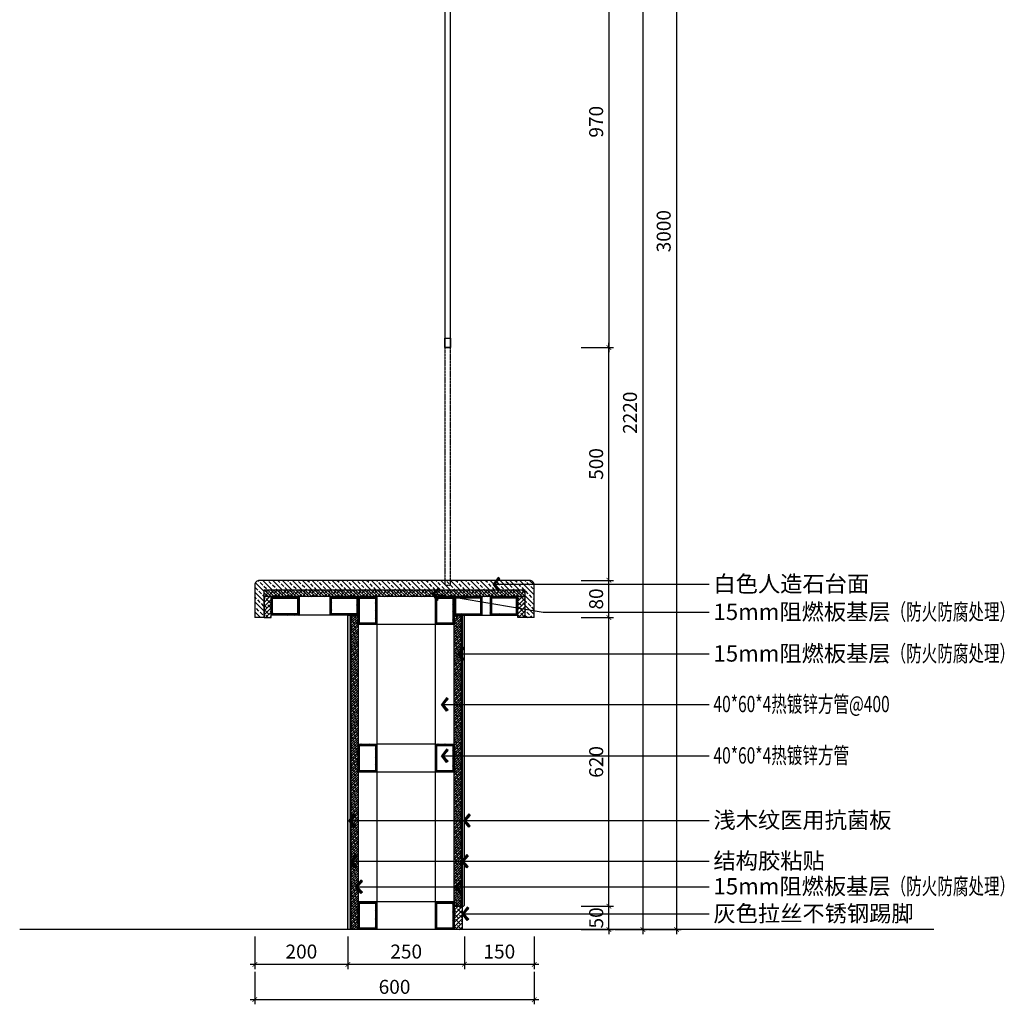
# Model space of a CAD drawing. Units: inches. Extents: x 52293 to 162813, y -23804 to 39402.
# Drawn here: x 84715 to 86828, y -3497 to -1382 of the extents above; entities that cross this region are included whole.
import ezdxf

# ---------------------------------------------------------------- set-up
doc = ezdxf.new("R2010")
doc.units = ezdxf.units.IN
doc.header["$LTSCALE"] = 10
doc.header["$MEASUREMENT"] = 0
doc.linetypes.add('DOTE', pattern=[2.42, 2, -0.2, 0.02, -0.2])
doc.layers.get('Defpoints').update_dxf_attribs({"color": 251})
for name, color, linetype in [('D-Detail(节点图层)', 134, 'Continuous'), ('DIM_LEAD', 3, 'Continuous'), ('E-Elevation(立面图层)', 134, 'Continuous'), ('PUB_DIM', 3, 'Continuous'), ('PUB_TEXT', 7, 'Continuous')]:
    doc.layers.add(name, color=color, linetype=linetype)
doc.styles.add('_TCH_DIM_T3', font='SIMPLEX', dxfattribs={"width": 0.705882, "bigfont": 'GBCBIG'})
doc.styles.add('DIM', font='romand.shx')
doc.styles.add('TYDG_02', font='tssdeng.shx', dxfattribs={"width": 0.8, "bigfont": 'tssdchn.shx'})
doc.dimstyles.new('_TCH_ARCH&&1', dxfattribs={"dimscale": 0, "dimtxt": 5, "dimasz": 1, "dimexe": 2.5, "dimexo": 3, "dimgap": 1.25, "dimtad": 1, "dimdec": 0, "dimzin": 0, "dimdsep": 46, "dimtxsty": '_TCH_DIM_T3', "dimblk": 'ARCHTICK', "dimcen": 0.09, "dimclrt": 256, "dimazin": 2, "dimtfac": 1, "dimtdec": 0, "dimtix": 1, "dimtmove": 2, "dimatfit": 3, "dimfxl": 0, "dimtolj": 1, "dimtzin": 0, "dimarcsym": 0})
doc.dimstyles.new('DIM', dxfattribs={"dimtxt": 2.5, "dimasz": 1, "dimexe": 1, "dimexo": 1, "dimgap": 1, "dimtad": 1, "dimdec": 0, "dimzin": 0, "dimdsep": 46, "dimtxsty": 'DIM', "dimblk": 'ARCHTICK', "dimcen": 0, "dimclrd": 251, "dimclre": 251, "dimclrt": 33, "dimadec": 0, "dimazin": 0, "dimtfac": 0.5, "dimtdec": 0, "dimtix": 1, "dimtmove": 2, "dimatfit": 2, "dimldrblk": 'A', "dimfxl": 0, "dimtolj": 1, "dimtzin": 0, "dimlwd": -1, "dimlwe": -1, "dimarcsym": 0})

# ---------------------------------------------------------------- blocks, each defined once
blk = doc.blocks.new('A$C6B167C5D')
h = blk.add_hatch()
h.set_pattern_fill('ANSI31', color=251, style=0)
h.set_pattern_definition([(45, (0, 0), (-1.122532, 1.122532), [])])
h.paths.add_polyline_path([(0, 60), (0, 0), (40, 0), (40, 60)])
h.paths.add_polyline_path([(37, 57), (37, 3), (3, 3), (3, 57)], flags=16)
at = {"color": 251}
for points in [[(0, 0), (40, 0), (40, 60), (0, 60)], [(3, 3), (37, 3), (37, 57), (3, 57)]]:
    blk.add_lwpolyline(points, close=True, dxfattribs=at)
blk = doc.blocks.new('_ArchTick')
at = {"color": 0, "linetype": 'ByBlock', "const_width": 0.15}
blk.add_lwpolyline([(-0.5, -0.5), (0.5, 0.5)], dxfattribs=at)
blk = doc.blocks.new('*D1245')
at = {"layer": 'Defpoints', "color": 0, "transparency": 16777216}
for p in [(85669.4, -3284.2), (85419.4, -3336.2), (85419.4, -3411)]:
    blk.add_point(p, dxfattribs=at)
at = {"layer": 'PUB_DIM', "color": 0, "lineweight": -2, "transparency": 16777216}
for p, q in [((85419.4, -3351), (85419.4, -3421)), ((85669.4, -3351), (85669.4, -3421)), ((85679.4, -3411), (85409.4, -3411))]:
    blk.add_line(p, q, dxfattribs=at)
at = {"layer": 'PUB_DIM', "color": 0, "lineweight": -2, "transparency": 16777216, "xscale": 10.00000024834112, "yscale": 10.00000024834112, "zscale": 10.00000024834112, "rotation": 180}
blk.add_blockref('_ArchTick', (85419.4, -3411), dxfattribs=at)
at = {"layer": 'PUB_DIM', "color": 0, "lineweight": -2, "transparency": 16777216, "xscale": 10.00000024834112, "yscale": 10.00000024834112, "zscale": 10.00000024834112}
blk.add_blockref('_ArchTick', (85669.4, -3411), dxfattribs=at)
at = {"layer": 'PUB_DIM', "color": 7, "transparency": 16777216, "insert": (85544.4, -3383.5), "char_height": 30, "attachment_point": 5, "style": '_TCH_DIM_T3'}
blk.add_mtext('\\A1;250', dxfattribs=at)
blk = doc.blocks.new('_Dot')
at = {"color": 0, "linetype": 'ByBlock', "lineweight": -2}
blk.add_line((-0.5, 0), (-1, 0), dxfattribs=at)
at = {"color": 0, "linetype": 'ByBlock', "const_width": 0.5}
blk.add_lwpolyline([(-0.25, 0, 1), (0.25, 0, 1)], format="xyb", close=True, dxfattribs=at)
blk = doc.blocks.new('*D1246')
at = {"layer": 'Defpoints', "color": 0, "transparency": 16777216}
for p in [(85219.4, -2666.2), (85419.4, -3336.2), (85219.4, -3411)]:
    blk.add_point(p, dxfattribs=at)
at = {"layer": 'PUB_DIM', "color": 0, "lineweight": -2, "transparency": 16777216}
for p, q in [((85219.4, -3351), (85219.4, -3421)), ((85419.4, -3351), (85419.4, -3421)), ((85429.4, -3411), (85209.4, -3411))]:
    blk.add_line(p, q, dxfattribs=at)
at = {"layer": 'PUB_DIM', "color": 0, "lineweight": -2, "transparency": 16777216, "xscale": 10.00000024834112, "yscale": 10.00000024834112, "zscale": 10.00000024834112, "rotation": 180}
blk.add_blockref('_ArchTick', (85219.4, -3411), dxfattribs=at)
at = {"layer": 'PUB_DIM', "color": 0, "lineweight": -2, "transparency": 16777216, "xscale": 10.00000024834112, "yscale": 10.00000024834112, "zscale": 10.00000024834112}
blk.add_blockref('_ArchTick', (85419.4, -3411), dxfattribs=at)
at = {"layer": 'PUB_DIM', "color": 7, "transparency": 16777216, "insert": (85319.4, -3383.5), "char_height": 30, "attachment_point": 5, "style": '_TCH_DIM_T3'}
blk.add_mtext('\\A1;200', dxfattribs=at)
blk = doc.blocks.new('*D1247')
at = {"layer": 'Defpoints', "color": 0, "transparency": 16777216}
for p in [(85219.4, -2666.2), (85819.4, -2666.2), (85819.4, -3486.8)]:
    blk.add_point(p, dxfattribs=at)
at = {"layer": 'PUB_DIM', "color": 0, "lineweight": -2, "transparency": 16777216}
for p, q in [((85219.4, -3426.8), (85219.4, -3496.8)), ((85819.4, -3426.8), (85819.4, -3496.8)), ((85209.4, -3486.8), (85829.4, -3486.8))]:
    blk.add_line(p, q, dxfattribs=at)
at = {"layer": 'PUB_DIM', "color": 0, "lineweight": -2, "transparency": 16777216, "xscale": 10.00000024834112, "yscale": 10.00000024834112, "zscale": 10.00000024834112, "rotation": 180}
blk.add_blockref('_ArchTick', (85219.4, -3486.8), dxfattribs=at)
at = {"layer": 'PUB_DIM', "color": 0, "lineweight": -2, "transparency": 16777216, "xscale": 10.00000024834112, "yscale": 10.00000024834112, "zscale": 10.00000024834112}
blk.add_blockref('_ArchTick', (85819.4, -3486.8), dxfattribs=at)
at = {"layer": 'PUB_DIM', "color": 7, "transparency": 16777216, "insert": (85519.4, -3459.3), "char_height": 30, "attachment_point": 5, "style": '_TCH_DIM_T3'}
blk.add_mtext('\\A1;600', dxfattribs=at)
blk = doc.blocks.new('A')
for p, q in [((-0.37, 0), (-2.13, 0)), ((-1.44, 1.15), (-1.09, 1.44)), ((-1.44, 1.15), (-0.37, 0)), ((-1.44, -1.15), (-0.37, 0)), ((-1.09, 1.44), (0, 0)), ((-1.09, -1.44), (0, 0)), ((-1.44, -1.15), (-1.09, -1.44))]:
    blk.add_line(p, q)
for points in [[(-1.44, 1.15), (-1.09, 1.44), (-0.37, 0), (0, 0)], [(-1.44, -1.15), (-1.09, -1.44), (-0.37, 0), (0, 0)]]:
    blk.add_solid(points)
blk = doc.blocks.new('*D1248')
at = {"layer": 'Defpoints', "color": 0, "transparency": 16777216}
for p in [(85819.4, -2666.2), (85979.8, -2666.2), (85664.4, -3286.2)]:
    blk.add_point(p, dxfattribs=at)
at = {"layer": 'PUB_DIM', "color": 0, "lineweight": -2, "transparency": 16777216}
for p, q in [((85979.8, -3296.2), (85979.8, -2656.2)), ((85919.8, -2666.2), (85989.8, -2666.2)), ((85919.8, -3286.2), (85989.8, -3286.2))]:
    blk.add_line(p, q, dxfattribs=at)
at = {"layer": 'PUB_DIM', "color": 0, "lineweight": -2, "transparency": 16777216, "xscale": 10.00000024834112, "yscale": 10.00000024834112, "zscale": 10.00000024834112}
for p, rotation in [((85979.8, -2666.2), 90), ((85979.8, -3286.2), 270)]:
    blk.add_blockref('_ArchTick', p, dxfattribs=dict(at, rotation=rotation))
at = {"layer": 'PUB_DIM', "color": 7, "transparency": 16777216, "insert": (85952.3, -2976.2), "char_height": 30, "attachment_point": 5, "rotation": 90, "style": '_TCH_DIM_T3'}
blk.add_mtext('\\A1;620', dxfattribs=at)
blk = doc.blocks.new('*D1249')
at = {"layer": 'Defpoints', "color": 0, "transparency": 16777216}
for p in [(85809.4, -2586.2), (85979.7, -2586.2), (85819.4, -2666.2)]:
    blk.add_point(p, dxfattribs=at)
at = {"layer": 'PUB_DIM', "color": 0, "lineweight": -2, "transparency": 16777216}
for p, q in [((85979.7, -2676.2), (85979.7, -2576.2)), ((85919.7, -2586.2), (85989.7, -2586.2)), ((85919.7, -2666.2), (85989.7, -2666.2))]:
    blk.add_line(p, q, dxfattribs=at)
at = {"layer": 'PUB_DIM', "color": 0, "lineweight": -2, "transparency": 16777216, "xscale": 10.00000024834112, "yscale": 10.00000024834112, "zscale": 10.00000024834112}
for p, rotation in [((85979.7, -2586.2), 90), ((85979.7, -2666.2), 270)]:
    blk.add_blockref('_ArchTick', p, dxfattribs=dict(at, rotation=rotation))
at = {"layer": 'PUB_DIM', "color": 7, "transparency": 16777216, "insert": (85952.2, -2626.2), "char_height": 30, "attachment_point": 5, "rotation": 90, "style": '_TCH_DIM_T3'}
blk.add_mtext('\\A1;80', dxfattribs=at)
blk = doc.blocks.new('*D1250')
at = {"layer": 'Defpoints', "color": 0, "transparency": 16777216}
for p in [(85819.4, -1116.2), (85664.4, -3336.2), (86052.4, -3336.2)]:
    blk.add_point(p, dxfattribs=at)
at = {"layer": 'PUB_DIM', "color": 0, "lineweight": -2, "transparency": 16777216}
for p, q in [((85992.4, -1116.2), (86062.4, -1116.2)), ((86052.4, -1106.2), (86052.4, -3346.2)), ((85992.4, -3336.2), (86062.4, -3336.2))]:
    blk.add_line(p, q, dxfattribs=at)
at = {"layer": 'PUB_DIM', "color": 0, "lineweight": -2, "transparency": 16777216, "xscale": 10.00000024834112, "yscale": 10.00000024834112, "zscale": 10.00000024834112}
for p, rotation in [((86052.4, -1116.2), 90), ((86052.4, -3336.2), 270)]:
    blk.add_blockref('_ArchTick', p, dxfattribs=dict(at, rotation=rotation))
at = {"layer": 'PUB_DIM', "color": 7, "transparency": 16777216, "insert": (86024.9, -2226.2), "char_height": 30, "attachment_point": 5, "rotation": 90, "style": '_TCH_DIM_T3'}
blk.add_mtext('\\A1;2220', dxfattribs=at)
blk = doc.blocks.new('*D1251')
at = {"layer": 'Defpoints', "color": 0, "transparency": 16777216}
for p in [(85637.4, -2086.2), (85979.7, -2086.2), (85809.4, -2586.2)]:
    blk.add_point(p, dxfattribs=at)
at = {"layer": 'PUB_DIM', "color": 0, "lineweight": -2, "transparency": 16777216}
for p, q in [((85919.7, -2086.2), (85989.7, -2086.2)), ((85979.7, -2596.2), (85979.7, -2076.2)), ((85919.7, -2586.2), (85989.7, -2586.2))]:
    blk.add_line(p, q, dxfattribs=at)
at = {"layer": 'PUB_DIM', "color": 0, "lineweight": -2, "transparency": 16777216, "xscale": 10.00000024834112, "yscale": 10.00000024834112, "zscale": 10.00000024834112}
for p, rotation in [((85979.7, -2086.2), 90), ((85979.7, -2586.2), 270)]:
    blk.add_blockref('_ArchTick', p, dxfattribs=dict(at, rotation=rotation))
at = {"layer": 'PUB_DIM', "color": 7, "transparency": 16777216, "insert": (85952.2, -2336.2), "char_height": 30, "attachment_point": 5, "rotation": 90, "style": '_TCH_DIM_T3'}
blk.add_mtext('\\A1;500', dxfattribs=at)
blk = doc.blocks.new('*D1239')
at = {"layer": 'Defpoints', "color": 0, "transparency": 16777216}
for p in [(85667.4, -3286.2), (85979.8, -3286.2), (85664.4, -3336.2)]:
    blk.add_point(p, dxfattribs=at)
at = {"layer": 'PUB_DIM', "color": 0, "lineweight": -2, "transparency": 16777216}
for p, q in [((85979.8, -3286.2), (85979.8, -3276.2)), ((85919.8, -3286.2), (85989.8, -3286.2)), ((85979.8, -3336.2), (85979.8, -3286.2)), ((85919.8, -3336.2), (85989.8, -3336.2)), ((85979.8, -3336.2), (85979.8, -3346.2))]:
    blk.add_line(p, q, dxfattribs=at)
at = {"layer": 'PUB_DIM', "color": 0, "lineweight": -2, "transparency": 16777216, "xscale": 10.00000024834112, "yscale": 10.00000024834112, "zscale": 10.00000024834112}
for p, rotation in [((85979.8, -3286.2), 270), ((85979.8, -3336.2), 90)]:
    blk.add_blockref('_ArchTick', p, dxfattribs=dict(at, rotation=rotation))
at = {"layer": 'PUB_DIM', "color": 7, "transparency": 16777216, "insert": (85952.3, -3311.2), "char_height": 30, "attachment_point": 5, "rotation": 90, "style": '_TCH_DIM_T3'}
blk.add_mtext('\\A1;50', dxfattribs=at)
blk = doc.blocks.new('*D1240')
at = {"layer": 'Defpoints', "color": 0, "transparency": 16777216}
for p in [(85669.4, -3336.2), (85819.4, -3336.2), (85669.4, -3411)]:
    blk.add_point(p, dxfattribs=at)
at = {"layer": 'PUB_DIM', "color": 0, "lineweight": -2, "transparency": 16777216}
for p, q in [((85669.4, -3351), (85669.4, -3421)), ((85819.4, -3351), (85819.4, -3421)), ((85829.4, -3411), (85659.4, -3411))]:
    blk.add_line(p, q, dxfattribs=at)
at = {"layer": 'PUB_DIM', "color": 0, "lineweight": -2, "transparency": 16777216, "xscale": 10.00000024834112, "yscale": 10.00000024834112, "zscale": 10.00000024834112, "rotation": 180}
blk.add_blockref('_ArchTick', (85669.4, -3411), dxfattribs=at)
at = {"layer": 'PUB_DIM', "color": 0, "lineweight": -2, "transparency": 16777216, "xscale": 10.00000024834112, "yscale": 10.00000024834112, "zscale": 10.00000024834112}
blk.add_blockref('_ArchTick', (85819.4, -3411), dxfattribs=at)
at = {"layer": 'PUB_DIM', "color": 7, "transparency": 16777216, "insert": (85744.4, -3383.5), "char_height": 30, "attachment_point": 5, "style": '_TCH_DIM_T3'}
blk.add_mtext('\\A1;150', dxfattribs=at)
blk = doc.blocks.new('*D1243')
at = {"layer": 'Defpoints', "color": 0, "transparency": 16777216}
for p in [(85819.4, -1116.2), (85637.4, -2086.2), (85979.7, -2086.2)]:
    blk.add_point(p, dxfattribs=at)
at = {"layer": 'PUB_DIM', "color": 0, "lineweight": -2, "transparency": 16777216}
for p, q in [((85919.7, -1116.2), (85989.7, -1116.2)), ((85979.7, -1106.2), (85979.7, -2096.2)), ((85919.7, -2086.2), (85989.7, -2086.2))]:
    blk.add_line(p, q, dxfattribs=at)
at = {"layer": 'PUB_DIM', "color": 0, "lineweight": -2, "transparency": 16777216, "xscale": 10.00000024834112, "yscale": 10.00000024834112, "zscale": 10.00000024834112}
for p, rotation in [((85979.7, -1116.2), 90), ((85979.7, -2086.2), 270)]:
    blk.add_blockref('_ArchTick', p, dxfattribs=dict(at, rotation=rotation))
at = {"layer": 'PUB_DIM', "color": 7, "transparency": 16777216, "insert": (85952.2, -1601.2), "char_height": 30, "attachment_point": 5, "rotation": 90, "style": '_TCH_DIM_T3'}
blk.add_mtext('\\A1;970', dxfattribs=at)
blk = doc.blocks.new('*D1244')
at = {"layer": 'Defpoints', "color": 0, "transparency": 16777216}
for p in [(85869.4, -336.2), (85869.4, -3336.2), (86124.7, -3336.2)]:
    blk.add_point(p, dxfattribs=at)
at = {"layer": 'PUB_DIM', "color": 0, "lineweight": -2, "transparency": 16777216}
for p, q in [((86064.7, -336.2), (86134.7, -336.2)), ((86124.7, -326.2), (86124.7, -3346.2)), ((86064.7, -3336.2), (86134.7, -3336.2))]:
    blk.add_line(p, q, dxfattribs=at)
at = {"layer": 'PUB_DIM', "color": 0, "lineweight": -2, "transparency": 16777216, "xscale": 10.00000024834112, "yscale": 10.00000024834112, "zscale": 10.00000024834112}
for p, rotation in [((86124.7, -336.2), 90), ((86124.7, -3336.2), 270)]:
    blk.add_blockref('_ArchTick', p, dxfattribs=dict(at, rotation=rotation))
at = {"layer": 'PUB_DIM', "color": 7, "transparency": 16777216, "insert": (86097.2, -1836.2), "char_height": 30, "attachment_point": 5, "rotation": 90, "style": '_TCH_DIM_T3'}
blk.add_mtext('\\A1;3000', dxfattribs=at)

msp = doc.modelspace()

# ---------------------------------------------------------------- hatches: boundary and pattern name
at = {"layer": 'D-Detail(节点图层)'}
h = msp.add_hatch(dxfattribs=at)
h.set_pattern_fill('ANSI38', color=250, scale=3, style=0)
h.set_pattern_definition([(135, (85769.4096, -2624.1717), (3.367596, 3.367596), []), (45, (85769.4096, -2624.1717), (10.10279, 3.367596), [11.90625, -7.14375])])
h.paths.add_polyline_path([(85799.4, -2621.2), (85239.4, -2621.2), (85239.4, -2606.2), (85799.4, -2606.2)])
h = msp.add_hatch(dxfattribs=at)
h.set_pattern_fill('ANSI38', color=250, scale=2, style=0)
h.set_pattern_definition([(45, (69561.264, 67395.982), (-4.49012806, 4.49012806), []), (135, (69561.264, 67395.982), (-13.4703842, 4.49012806), [15.875, -9.525])])
h.paths.add_polyline_path([(85254.4, -2621.2), (85239.4, -2621.2), (85239.4, -2666.2), (85254.4, -2666.2)])
h = msp.add_hatch(dxfattribs=at)
h.set_pattern_fill('ANSI38', color=250, scale=2, style=0)
h.set_pattern_definition([(45, (69511.264, 67395.982), (-4.49012806, 4.49012806), []), (135, (69511.264, 67395.982), (-13.4703842, 4.49012806), [15.875, -9.525])])
h.paths.add_polyline_path([(85784.4, -2621.2), (85799.4, -2621.2), (85799.4, -2666.2), (85784.4, -2666.2)])
at = {"layer": 'D-Detail(节点图层)', "ltscale": 10}
h = msp.add_hatch(dxfattribs=at)
h.set_pattern_fill('TEXTURED', color=250, scale=20, angle=270, style=0, pattern_type=2)
h.set_pattern_definition([(270, (85414.81, -3350.572), (-15.2, -8.8), [0.8, -13.4, 0.6, -5.8, 1.2, -14.2]), (265, (85407.61, -3341.572), (-15.5455, -7.8751), [1.6, -13.4, 1.2, -5.8, 2.4, -14.2]), (260, (85406.61, -3346.772), (-19.02295, -5.3784), [1.4, -3.4, 1.8, -10.6, 1, -13.2]), (255, (85404.81, -3343.172), (-17.97737, -4.50046), [2.8, -3.4, 3, -10.6, 2.2, -13.2]), (250, (85413.01, -3344.772), (-14.73175, -8.89806), [1.6, -11, 1.4, -8.2, 1, -6.4]), (245, (85415.81, -3347.572), (-14.58057, -9.97231), [2.2, -11, 2.8, -8.2, 2.4, -6.4]), (240, (85414.21, -3350.572), (-16.9368, 1.4646), [1, -6.6, 0.8, -9.8, 0.6, -13]), (235, (85421.41, -3341.572), (-19.842, -1.48824), [2.2, -6.6, 1.6, -9.8, 1.2, -13]), (230, (85409.81, -3344.972), (-14.42469, -2.25573), [0.8, -8.8, 0.6, -5.6, 1.6, -10.2]), (225, (85417.01, -3344.972), (-19.65757, 4.1012), [1.6, -8.8, 1.2, -5.6, 3, -10.2]), (220, (85417.01, -3347.972), (-15.71557, 5.34986), [0.4, -7.4, 1, -12.2, 1.2, -6.2]), (210, (85415.61, -3348.572), (-14.91384, 6.63154), [1, -8.2, 0.4, -9.6, 0.8, -7.4]), (205, (85415.61, -3341.372), (-20.80453, 4.86328), [2.2, -8.2, 0.8, -9.6, 1.6, -7.4]), (200, (85418.01, -3346.372), (-14.37246, 7.32615), [0.6, -3.8, 1.2, -6.4, 0.8, -8.8]), (195, (85419.81, -3339.172), (-15.54275, 15.5056), [1.2, -3.8, 2.4, -6.4, 1.6, -8.8]), (190, (85406.21, -3347.372), (-10.9813, 13.90436), [1.4, -8.8, 0.6, -10.4, 1.2, -9.8]), (185, (85420.61, -3349.172), (-9.88455, 16.6017), [2.8, -8.8, 1.2, -10.4, 2.4, -9.8]), (180, (85414.81, -3348.572), (-7.4, 17.6), [1.2, -6.2, 0.8, -12.2, 0.4, -12.4]), (175, (85407.61, -3341.372), (-13.0105, 18.8055), [2.4, -6.2, 0.8, -12.2, 0.8, -12.4]), (170, (85408.61, -3345.372), (-9.67635, 16.53143), [1.4, -7.8, 1.2, -6.4, 1.4, -14.6]), (165, (85405.01, -3348.972), (-8.19872, 17.31187), [2.8, -7.8, 2.4, -6.4, 2.8, -14.6]), (160, (85420.01, -3343.972), (-5.44608, 16.02936), [1.6, -5.2, 0.8, -10.6, 1.2, -11.6]), (155, (85420.01, -3354.772), (-4.0283, 16.44302), [3, -5.2, 1.6, -10.6, 2.4, -11.6]), (150, (85417.61, -3338.572), (-1.8995, 19.11), [1, -13.4, 1.2, -6.2, 1.4, -8.2]), (145, (85415.81, -3340.372), (-0.66875, 21.70974), [2.2, -13.4, 2.4, -6.2, 2.8, -8.2]), (140, (85422.01, -3342.972), (-4.75107, 18.60718), [0.6, -4.4, 0.8, -8.6, 1.6, -11.2]), (135, (85420.21, -3344.772), (-3.11127, 21.49605), [1.2, -4.4, 1.6, -8.6, 3, -11.2]), (130, (85406.01, -3336.972), (2.28038, 14.70646), [1.2, -7.2, 1.4, -6.2, 0.8, -8.4]), (125, (85418.61, -3344.972), (5.02793, 15.48418), [2.4, -7.2, 2.8, -6.2, 1.6, -8.4]), (120, (85423.21, -3353.572), (8.05115, 13.655), [0.8, -5.6, 1.6, -12.4, 1.4, -11.4]), (115, (85412.21, -3351.772), (6.9285, 17.7954), [1.6, -5.6, 3, -12.4, 2.8, -11.4]), (110, (85412.01, -3340.372), (10.82858, 15.86007), [1.2, -8.4, 1, -7.6, 0.8, -12.2]), (105, (85419.21, -3338.572), (13.44246, 17.0605), [2.4, -8.4, 2.2, -7.6, 1.6, -12.2]), (100, (85416.81, -3341.572), (11.27488, 14.37627), [1.8, -6.6, 1.2, -9, 1.6, -8.8]), (95, (85407.81, -3350.572), (16.07125, 13.65265), [2.2, -6.6, 2.4, -9, 2.6, -8.8])])
h.paths.add_polyline_path([(85419.4, -2661.2), (85424.4, -2661.2), (85424.4, -3336.2), (85419.4, -3336.2)])
at = {"layer": 'D-Detail(节点图层)'}
h = msp.add_hatch(dxfattribs=at)
h.set_pattern_fill('ANSI38', color=250, scale=30, style=0)
h.set_pattern_definition([(45, (64513.1616, -15095.8555), (-2.65165043, 2.65165043), []), (135, (64513.1616, -15095.8555), (-7.9549513, 2.65165043), [9.375, -5.625])])
h.paths.add_polyline_path([(85426.4, -2661.2), (85441.4, -2661.2), (85441.4, -3336.2), (85426.4, -3336.2)])
h = msp.add_hatch(dxfattribs=at)
h.set_pattern_fill('ANSI38', color=250, scale=30, style=0)
h.set_pattern_definition([(45, (62406.665, -1352.6197), (-2.6516504, 2.6516504), []), (135, (62406.665, -1352.6197), (-7.9549513, 2.6516504), [9.375, -5.625])])
h.paths.add_polyline_path([(85647.4, -2661.2), (85662.4, -2661.2), (85662.4, -3286.2), (85647.4, -3286.2)])
h = msp.add_hatch(dxfattribs=at)
h.set_pattern_fill('AR-SAND', color=250, style=0)
h.set_pattern_definition([(37.5, (85662.4096, -3270.1717), (-0.0800016, 2.447066), [0, -1.9304, 0, -2.159, 0, -2.06375]), (7.5, (85662.4096, -3270.1717), (2.247616, 3.584126), [0, -1.0414, 0, -1.7399, 0, -0.66675]), (327.5, (85660.8475, -3270.1717), (3.954962, 0.007186), [0, -0.635, 0, -2.286, 0, -2.9845]), (317.5, (85660.8475, -3270.1717), (3.817782, 1.114647), [0, -0.3175, 0, -1.4986, 0, -1.7145])])
h.paths.add_polyline_path([(85662.4, -3286.2), (85664.4, -3286.2), (85664.4, -2661.2), (85662.4, -2661.2)])
at = {"layer": 'D-Detail(节点图层)', "ltscale": 10}
h = msp.add_hatch(dxfattribs=at)
h.set_pattern_fill('TEXTURED', color=250, scale=20, angle=270, style=0, pattern_type=2)
h.set_pattern_definition([(270, (127687.784, 3885.702), (15.2, -8.8), [0.8, -13.4, 0.6, -5.8, 1.2, -14.2]), (275, (127694.984, 3894.702), (15.5455144, -7.875086), [1.6, -13.4, 1.2, -5.8, 2.4, -14.2]), (280, (127695.984, 3889.502), (19.022952, -5.378409), [1.4, -3.4, 1.8, -10.6, 1, -13.2]), (285, (127697.784, 3893.102), (17.97737, -4.500464), [2.8, -3.4, 3, -10.6, 2.2, -13.2]), (290, (127689.584, 3891.502), (14.7317502, -8.8980636), [1.6, -11, 1.4, -8.2, 1, -6.4]), (295, (127686.784, 3888.702), (14.5805677, -9.972314), [2.2, -11, 2.8, -8.2, 2.4, -6.4]), (300, (127688.384, 3885.702), (16.936791, 1.464617), [1, -6.6, 0.8, -9.8, 0.6, -13]), (305, (127681.184, 3894.702), (19.8420046, -1.4882386), [2.2, -6.6, 1.6, -9.8, 1.2, -13]), (310, (127692.784, 3891.302), (14.4246904, -2.2557278), [0.8, -8.8, 0.6, -5.6, 1.6, -10.2]), (315, (127685.584, 3891.302), (19.6575685, 4.101219), [1.6, -8.8, 1.2, -5.6, 3, -10.2]), (320, (127685.584, 3888.302), (15.7155663, 5.3498576), [0.4, -7.4, 1, -12.2, 1.2, -6.2]), (330, (127686.984, 3887.702), (14.913844, 6.6315353), [1, -8.2, 0.4, -9.6, 0.8, -7.4]), (335, (127686.984, 3894.902), (20.804532, 4.863276), [2.2, -8.2, 0.8, -9.6, 1.6, -7.4]), (340, (127684.584, 3889.902), (14.3724565, 7.3261513), [0.6, -3.8, 1.2, -6.4, 0.8, -8.8]), (345, (127682.784, 3897.102), (15.542746, 15.505581), [1.2, -3.8, 2.4, -6.4, 1.6, -8.8]), (350, (127696.384, 3888.902), (10.9812967, 13.904356), [1.4, -8.8, 0.6, -10.4, 1.2, -9.8]), (355, (127681.984, 3887.102), (9.8845454, 16.6016795), [2.8, -8.8, 1.2, -10.4, 2.4, -9.8]), (7e-15, (127687.784, 3887.702), (7.4, 17.6), [1.2, -6.2, 0.8, -12.2, 0.4, -12.4]), (5, (127694.984, 3894.902), (13.0105015, 18.8055005), [2.4, -6.2, 0.8, -12.2, 0.8, -12.4]), (10, (127693.984, 3890.902), (9.6763527, 16.5314306), [1.4, -7.8, 1.2, -6.4, 1.4, -14.6]), (15, (127697.584, 3887.302), (8.198722, 17.311873), [2.8, -7.8, 2.4, -6.4, 2.8, -14.6]), (20, (127682.584, 3892.302), (5.446076, 16.029356), [1.6, -5.2, 0.8, -10.6, 1.2, -11.6]), (25, (127682.584, 3881.502), (4.0283015, 16.4430164), [3, -5.2, 1.6, -10.6, 2.4, -11.6]), (30, (127684.984, 3897.702), (1.8994845, 19.1099963), [1, -13.4, 1.2, -6.2, 1.4, -8.2]), (35, (127686.784, 3895.902), (0.6687466, 21.709739), [2.2, -13.4, 2.4, -6.2, 2.8, -8.2]), (40, (127680.584, 3893.302), (4.751072, 18.6071845), [0.6, -4.4, 0.8, -8.6, 1.6, -11.2]), (45, (127682.384, 3891.502), (3.11127, 21.496046), [1.2, -4.4, 1.6, -8.6, 3, -11.2]), (50, (127696.584, 3899.302), (-2.2803792, 14.7064568), [1.2, -7.2, 1.4, -6.2, 0.8, -8.4]), (55, (127683.984, 3891.302), (-5.0279275, 15.4841837), [2.4, -7.2, 2.8, -6.2, 1.6, -8.4]), (60, (127679.384, 3882.702), (-8.0511506, 13.654998), [0.8, -5.6, 1.6, -12.4, 1.4, -11.4]), (65, (127690.384, 3884.502), (-6.9284864, 17.795395), [1.6, -5.6, 3, -12.4, 2.8, -11.4]), (70, (127690.584, 3895.902), (-10.828579, 15.8600716), [1.2, -8.4, 1, -7.6, 0.8, -12.2]), (75, (127683.384, 3897.702), (-13.442462, 17.060487), [2.4, -8.4, 2.2, -7.6, 1.6, -12.2]), (80, (127685.784, 3894.702), (-11.2748777, 14.37627), [1.8, -6.6, 1.2, -9, 1.6, -8.8]), (85, (127694.784, 3885.702), (-16.071249, 13.652654), [2.2, -6.6, 2.4, -9, 2.6, -8.8])])
h.paths.add_polyline_path([(85664.4, -2661.2), (85669.4, -2661.2), (85669.4, -3284.2), (85667.4, -3286.2), (85664.4, -3286.2)])
at = {"layer": 'D-Detail(节点图层)'}
h = msp.add_hatch(dxfattribs=at)
h.set_pattern_fill('ANSI38', color=250, scale=50, style=0)
h.set_pattern_definition([(45, (-24324.855, -22006.092), (-4.41941738, 4.41941738), []), (135, (-24324.855, -22006.092), (-13.25825215, 4.41941738), [15.625, -9.375])])
h.paths.add_polyline_path([(85647.4, -3286.2), (85664.4, -3286.2), (85664.4, -3336.2), (85647.4, -3336.2)])
at = {"layer": 'E-Elevation(立面图层)', "ltscale": 20}
h = msp.add_hatch(dxfattribs=at)
h.set_pattern_fill('AJ石材剖面SC120', color=250, scale=60, style=0, pattern_type=2)
h.set_pattern_definition([(135, (85859.41, -2636.172), (10.6066, 10.6066), []), (135, (85848.803, -2636.172), (10.6066, 10.6066), [7.5, -3.75])])
edge = h.paths.add_edge_path()
edge.add_line((85239.4, -2606.2), (85239.4, -2666.2))
edge.add_line((85239.4, -2666.2), (85219.4, -2666.2))
edge.add_line((85219.4, -2666.2), (85219.4, -2596.2))
edge.add_arc((85229.4, -2596.2), 10, 90, 180, ccw=False)
edge.add_line((85229.4, -2586.2), (85809.4, -2586.2))
edge.add_arc((85809.4, -2596.2), 10, 0, 90, ccw=False)
edge.add_line((85819.4, -2596.2), (85819.4, -2666.2))
edge.add_line((85819.4, -2666.2), (85799.4, -2666.2))
edge.add_line((85799.4, -2666.2), (85799.4, -2606.2))
edge.add_line((85799.4, -2606.2), (85239.4, -2606.2))

# ---------------------------------------------------------------- linework, layer by layer
at = {"layer": 'D-Detail(节点图层)', "color": 251}
for p, q in [((85381.4, -2661.2), (85314.4, -2661.2)), ((85707.4, -2661.2), (85724.4, -2661.2)), ((85607.4, -2938.2), (85481.4, -2938.2)), ((85607.4, -2998.2), (85481.4, -2998.2))]:
    msp.add_line(p, q, dxfattribs=at)
at = {"layer": 'D-Detail(节点图层)'}
for p, q in [((85647.4, -3286.2), (85647.4, -2661.2)), ((85662.4, -2661.2), (85662.4, -3286.2)), ((85664.4, -2661.2), (85664.4, -3286.2))]:
    msp.add_line(p, q, dxfattribs=at)
at = {"layer": 'D-Detail(节点图层)', "ltscale": 3}
msp.add_lwpolyline([(85627.4, -2066.2), (85639.4, -2066.2), (85639.4, -2086.2), (85627.4, -2086.2)], close=True, dxfattribs=at)
at = {"layer": 'D-Detail(节点图层)', "color": 4}
msp.add_lwpolyline([(85819.4, -2666.2), (85819.4, -2596.2, 0.414214), (85809.4, -2586.2), (85229.4, -2586.2, 0.414214), (85219.4, -2596.2), (85219.4, -2666.2)], format="xyb", dxfattribs=at)
at = {"layer": 'D-Detail(节点图层)'}
for points in [[(85799.4, -2621.2), (85239.4, -2621.2), (85239.4, -2606.2), (85799.4, -2606.2)], [(85254.4, -2621.2), (85239.4, -2621.2), (85239.4, -2666.2), (85254.4, -2666.2)], [(85784.4, -2621.2), (85799.4, -2621.2), (85799.4, -2666.2), (85784.4, -2666.2)], [(85441.4, -2661.2), (85441.4, -3336.2), (85426.4, -3336.2), (85426.4, -2661.2)], [(85647.4, -3286.2), (85664.4, -3286.2), (85664.4, -3336.2), (85647.4, -3336.2)]]:
    msp.add_lwpolyline(points, close=True, dxfattribs=at)
at = {"layer": 'D-Detail(节点图层)', "color": 4}
for points in [[(85239.4, -2666.2), (85239.4, -2606.2), (85799.4, -2606.2), (85799.4, -2666.2)], [(85664.4, -3286.2), (85667.4, -3286.2), (85669.4, -3284.2), (85669.4, -2661.2)], [(85239.4, -2666.2), (85219.4, -2666.2)], [(85819.4, -2666.2), (85799.4, -2666.2)]]:
    msp.add_lwpolyline(points, dxfattribs=at)
msp.add_lwpolyline([(85419.4, -2661.2), (85424.4, -2661.2), (85424.4, -3336.2), (85419.4, -3336.2)], close=True, dxfattribs=at)
at = {"layer": 'D-Detail(节点图层)', "color": 251}
msp.add_lwpolyline([(85607.4, -2681.2), (85481.4, -2681.2), (85481.4, -3276.2), (85607.4, -3276.2)], close=True, dxfattribs=at)
at = {"layer": 'D-Detail(节点图层)', "color": 2, "ltscale": 10, "const_width": 1.5}
msp.add_lwpolyline([(85647.4, -3286.2), (85664.4, -3286.2), (85664.4, -3336.2), (85647.4, -3336.2)], dxfattribs=at)
at = {"layer": 'D-Detail(节点图层)', "ltscale": 3}
msp.add_lwpolyline([(86676.9, -3336.2), (84714.6, -3336.2)], dxfattribs=at)
at = {"layer": 'DIM_LEAD'}
msp.add_line((85662.4, -3286.2), (85647.4, -3286.2), dxfattribs=at)
at = {"layer": 'E-Elevation(立面图层)'}
msp.add_lwpolyline([(85627.4, -2084.2), (85629.4, -2086.2), (85637.4, -2086.2), (85639.4, -2084.2), (85639.4, -1048.2), (85637.4, -1046.2), (85629.4, -1046.2), (85627.4, -1048.2), (85627.4, -2084.2)], dxfattribs=at)
at = {"layer": 'E-Elevation(立面图层)', "color": 251, "linetype": 'DOTE', "ltscale": 0.3}
msp.add_lwpolyline([(85627.4, -2084.2), (85627.4, -2594.2), (85629.4, -2596.2), (85637.4, -2596.2), (85639.4, -2594.2), (85639.4, -2084.2)], dxfattribs=at)

# ---------------------------------------------------------------- block references
at = {"layer": 'D-Detail(节点图层)', "color": 251, "xscale": -1, "rotation": 270}
for p in [(85254.4, -2661.2), (85381.4, -2661.2)]:
    msp.add_blockref('A$C6B167C5D', p, dxfattribs=at)
at = {"layer": 'D-Detail(节点图层)', "color": 251, "xscale": -1}
for p in [(85481.4, -2681.2), (85647.4, -2681.2), (85481.4, -2998.2), (85647.4, -2998.2), (85481.4, -3336.2), (85647.4, -3336.2)]:
    msp.add_blockref('A$C6B167C5D', p, dxfattribs=at)
at = {"layer": 'D-Detail(节点图层)', "color": 251, "rotation": 90.00000000000001}
for p in [(85707.4, -2661.2), (85784.4, -2661.2)]:
    msp.add_blockref('A$C6B167C5D', p, dxfattribs=at)

# ---------------------------------------------------------------- texts
at = {"layer": 'PUB_TEXT', "char_height": 35, "attachment_point": 1, "style": 'TYDG_02'}
for s, insert, width in [('白色人造石台面', (86204.1, -2576.2), 310.422), ('15mm阻燃板基层{\\W0.7;（防火防腐处理）}', (86204.1, -2636.3), 437.796), ('15mm阻燃板基层{\\W0.7;（防火防腐处理）}', (86204.1, -2725.7), 455.009), ('{\\W0.7;40*60*4热镀锌方管@400}', (86204.1, -2834.3), 411.049), ('{\\W0.7;40*60*4热镀锌方管}', (86204.1, -2944.7), 310.422), ('浅木纹医用抗菌板', (86204.1, -3083.5), 310.422), ('结构胶粘贴', (86204.1, -3170.9), 310.422), ('15mm阻燃板基层{\\W0.7;（防火防腐处理）}', (86204.1, -3225.8), 444.309), ('灰色拉丝不锈钢踢脚', (86204.1, -3284.2), 310.422)]:
    msp.add_mtext(s, dxfattribs=dict(at, insert=insert, width=width))

# ---------------------------------------------------------------- dimensions: what is measured, and where the dimension line sits
at = {"layer": 'PUB_DIM'}
for base, p1, p2, angle, picture, middle in [((86124.7, -3336.2), (85869.4, -336.2), (85869.4, -3336.2), 90, '*D1244', (86097.2, -1836.2)), ((85979.7, -2086.2), (85819.4, -1116.2), (85637.4, -2086.2), 270, '*D1243', (85952.2, -1601.2)), ((86052.4, -3336.2), (85819.4, -1116.2), (85664.4, -3336.2), 90, '*D1250', (86024.9, -2226.2)), ((85979.7, -2086.2), (85809.4, -2586.2), (85637.4, -2086.2), 90, '*D1251', (85952.2, -2336.2)), ((85979.7, -2586.2), (85819.4, -2666.2), (85809.4, -2586.2), 90, '*D1249', (85952.2, -2626.2)), ((85979.8, -2666.2), (85664.4, -3286.2), (85819.4, -2666.2), 90, '*D1248', (85952.3, -2976.2)), ((85219.4, -3411), (85419.4, -3336.2), (85219.4, -2666.2), 180, '*D1246', (85319.4, -3383.5)), ((85819.4, -3486.8), (85219.4, -2666.2), (85819.4, -2666.2), 180, '*D1247', (85519.4, -3459.3)), ((85979.8, -3286.2), (85664.4, -3336.2), (85667.4, -3286.2), 90, '*D1239', (85952.3, -3311.2)), ((85419.4, -3411), (85669.4, -3284.2), (85419.4, -3336.2), 180, '*D1245', (85544.4, -3383.5))]:
    dim = msp.add_linear_dim(base=base, p1=p1, p2=p2, angle=angle, dimstyle='_TCH_ARCH&&1', override={"dimscale": 10, "dimtxt": 3, "dimexe": 1, "dimexo": 1, "dimdle": 1, "dimclrt": 7, "dimldrblk": 'Dot', "dimfxl": 6, "dimfxlon": 1}, dxfattribs=at)
    dim.commit()
    dim.dimension.update_dxf_attribs({"geometry": picture, "text_midpoint": middle})
dim = msp.add_linear_dim(base=(85669.4, -3411), p1=(85819.4, -3336.2), p2=(85669.4, -3336.2), dimstyle='_TCH_ARCH&&1', override={"dimscale": 10, "dimtxt": 3, "dimexe": 1, "dimexo": 1, "dimdle": 1, "dimclrt": 7, "dimldrblk": 'Dot', "dimfxl": 6, "dimfxlon": 1}, dxfattribs=at)
dim.commit()
dim.dimension.update_dxf_attribs({"geometry": '*D1240', "text_midpoint": (85744.4, -3383.5)})

# ---------------------------------------------------------------- leaders
at = {"layer": 'DIM_LEAD'}
for points in [[(85731, -2594.6), (86194.8, -2594.6)], [(85600.8, -2614.4), (85838.2, -2654.7), (86194.8, -2654.7)], [(85654.4, -2744.1), (86194.8, -2744.1)], [(85619.9, -2852.8), (86194.8, -2852.8)], [(85619.9, -2963.1), (86194.8, -2963.1)], [(85421.4, -3101.9), (86194.8, -3101.9)], [(85667.7, -3101.9), (86194.8, -3101.9)], [(85424.7, -3189.3), (86194.8, -3189.3)], [(85663.4, -3189.3), (86194.8, -3189.3)], [(85436.1, -3244.2), (86194.8, -3244.2)], [(85650, -3244.2), (86194.8, -3244.2)], [(85664.4, -3302.6), (86194.8, -3302.6)]]:
    msp.add_leader(points, dimstyle='DIM', override={"dimscale": 10, "dimtad": 0}, dxfattribs=at)

doc.saveas('drawing.dxf')
